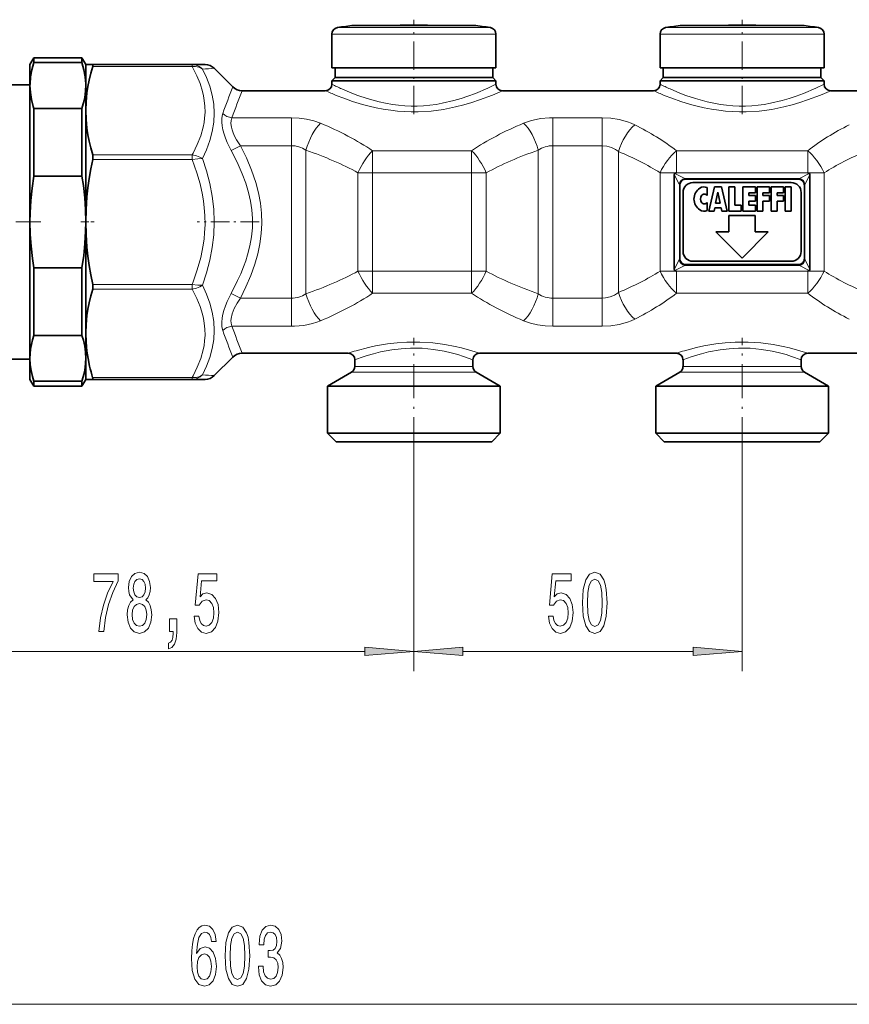
# Model space of a CAD drawing. Extents: x 0 to 420, y 0 to 297.
# Drawn here: x 169 to 211, y 82 to 132 of the extents above; entities that cross this region are included whole.
import ezdxf

# ---------------------------------------------------------------- set-up
doc = ezdxf.new("R2010")
doc.units = 0
doc.linetypes.add('DASHDOT', pattern=[18.5, 12, -3, 0.5, -3])

msp = doc.modelspace()

# ---------------------------------------------------------------- linework, layer by layer
at = {"color": 7, "linetype": 'DASHDOT', "lineweight": 13, "ltscale": 0.119983}
for p, q in [((188.807, 126.781), (188.807, 131.581)), ((205.474, 126.781), (205.474, 131.581))]:
    msp.add_line(p, q, dxfattribs=at)
at = {"color": 7, "lineweight": 13}
for p, q in [((184.924, 131.181), (192.215, 131.181)), ((192.215, 131.181), (192.69, 131.181)), ((201.59, 131.181), (208.881, 131.181)), ((208.881, 131.181), (209.357, 131.181)), ((184.64, 130.851), (192.463, 130.851)), ((192.463, 130.851), (192.974, 130.851)), ((201.307, 130.851), (209.13, 130.851)), ((209.13, 130.851), (209.64, 130.851)), ((177.539, 129.208), (172.491, 129.208)), ((177.539, 129.208), (177.539, 129.306)), ((182.581, 126.601), (179.567, 126.601)), ((182.581, 126.601), (182.581, 125.179)), ((198.36, 126.601), (195.866, 126.601)), ((195.866, 126.601), (195.866, 125.179)), ((198.36, 126.601), (198.36, 125.179)), ((179.992, 125.179), (179.521, 124.933)), ((182.581, 125.179), (179.992, 125.179)), ((182.581, 125.179), (182.581, 117.432)), ((198.36, 125.179), (195.866, 125.179)), ((195.866, 125.179), (195.866, 117.432)), ((198.36, 125.179), (198.36, 117.432)), ((177.539, 124.717), (172.491, 124.717)), ((177.539, 124.481), (177.539, 124.717)), ((183.325, 124.952), (183.325, 117.659)), ((191.738, 124.925), (186.709, 124.925)), ((186.709, 124.925), (186.709, 123.803)), ((191.738, 124.925), (191.738, 123.803)), ((195.122, 124.952), (195.122, 117.659)), ((199.194, 124.884), (199.194, 117.727)), ((208.807, 124.925), (202.14, 124.925)), ((202.14, 124.925), (202.14, 123.809)), ((208.807, 124.925), (208.807, 123.809)), ((177.539, 124.481), (172.491, 124.481)), ((186.709, 123.803), (185.965, 123.803)), ((185.965, 118.808), (185.965, 123.803)), ((191.738, 123.803), (186.709, 123.803)), ((186.709, 118.808), (186.709, 123.803)), ((192.482, 123.803), (191.738, 123.803)), ((191.738, 118.808), (191.738, 123.803)), ((192.482, 118.808), (192.482, 123.803)), ((202.126, 123.803), (201.307, 123.803)), ((201.307, 118.808), (201.307, 123.803)), ((202.032, 123.713), (202.273, 123.232)), ((202.058, 123.772), (202.561, 123.52)), ((208.807, 123.809), (202.14, 123.809)), ((202.14, 123.809), (202.14, 123.807)), ((208.386, 123.52), (208.889, 123.772)), ((208.674, 123.232), (208.915, 123.713)), ((208.807, 123.809), (208.807, 123.807)), ((209.64, 123.803), (208.821, 123.803)), ((209.64, 118.808), (209.64, 123.803)), ((202.561, 123.52), (208.386, 123.52)), ((202.273, 119.379), (202.032, 118.898)), ((202.561, 119.091), (202.058, 118.839)), ((202.561, 119.091), (208.386, 119.091)), ((208.386, 119.091), (208.889, 118.839)), ((208.674, 119.379), (208.915, 118.898)), ((186.709, 118.808), (185.965, 118.808)), ((186.709, 118.808), (191.738, 118.808)), ((186.709, 117.686), (186.709, 118.808)), ((192.482, 118.808), (191.738, 118.808)), ((191.738, 117.686), (191.738, 118.808)), ((202.126, 118.808), (201.307, 118.808)), ((202.14, 118.802), (202.14, 118.804)), ((202.14, 117.686), (202.14, 118.802)), ((202.14, 118.802), (208.807, 118.802)), ((208.807, 118.802), (208.807, 118.804)), ((208.807, 117.686), (208.807, 118.802)), ((209.64, 118.808), (208.821, 118.808)), ((177.539, 118.13), (172.491, 118.13)), ((177.539, 117.894), (177.539, 118.13)), ((177.539, 117.894), (172.491, 117.894)), ((179.992, 117.432), (179.521, 117.678)), ((186.709, 117.686), (191.738, 117.686)), ((202.14, 117.686), (208.807, 117.686)), ((179.992, 117.432), (182.581, 117.432)), ((182.581, 116.01), (182.581, 117.432)), ((195.866, 117.432), (198.36, 117.432)), ((195.866, 116.01), (195.866, 117.432)), ((198.36, 116.01), (198.36, 117.432)), ((179.567, 116.01), (182.581, 116.01)), ((195.866, 116.01), (198.36, 116.01)), ((186.028, 113.675), (185.64, 113.675)), ((186.174, 113.963), (185.807, 113.963)), ((191.974, 113.675), (186.028, 113.675)), ((191.807, 113.963), (186.174, 113.963)), ((202.695, 113.675), (202.307, 113.675)), ((202.841, 113.963), (202.474, 113.963)), ((208.64, 113.675), (202.695, 113.675)), ((208.474, 113.963), (202.841, 113.963)), ((177.539, 113.403), (172.491, 113.403)), ((177.539, 113.306), (177.539, 113.403)), ((188.807, 109.658), (188.807, 98.495)), ((188.807, 109.658), (188.807, 98.495)), ((205.474, 109.658), (205.474, 98.495)), ((165.131, 99.495), (186.316, 99.495)), ((191.297, 99.495), (202.983, 99.495)), ((81.797, 81.565), (277.9, 81.565))]:
    msp.add_line(p, q, dxfattribs=at)
at = {"color": 7, "lineweight": 35}
for p, q in [((187.348, 131.293), (185.763, 131.293)), ((186.136, 131.293), (188.017, 131.293)), ((191.478, 131.293), (187.348, 131.293)), ((189.597, 131.293), (190.266, 131.293)), ((191.85, 131.293), (190.266, 131.293)), ((204.014, 131.293), (202.43, 131.293)), ((202.803, 131.293), (204.683, 131.293)), ((208.145, 131.293), (204.014, 131.293)), ((206.264, 131.293), (206.933, 131.293)), ((208.517, 131.293), (206.933, 131.293)), ((184.64, 130.851), (184.64, 129.139)), ((192.974, 130.851), (192.974, 129.139)), ((201.307, 130.851), (201.307, 129.139)), ((209.64, 130.851), (209.64, 129.139)), ((169.307, 129.306), (169.499, 129.639)), ((169.499, 129.4), (169.499, 129.639)), ((171.948, 129.639), (169.499, 129.639)), ((171.948, 129.4), (171.948, 129.639)), ((172.14, 129.306), (171.948, 129.639)), ((169.307, 128.326), (169.307, 129.306)), ((169.499, 129.4), (171.948, 129.4)), ((172.14, 129.306), (172.491, 129.306)), ((172.14, 129.306), (172.14, 128.326)), ((177.539, 129.306), (172.491, 129.306)), ((177.539, 129.306), (178.197, 129.306)), ((178.669, 129.11), (179.612, 128.167)), ((184.64, 129.139), (192.463, 129.139)), ((184.807, 129.139), (184.807, 128.639)), ((192.463, 129.139), (192.974, 129.139)), ((192.807, 129.139), (192.807, 128.639)), ((201.307, 129.139), (209.13, 129.139)), ((201.474, 129.139), (201.474, 128.639)), ((209.13, 129.139), (209.64, 129.139)), ((209.474, 129.139), (209.474, 128.639)), ((184.807, 128.639), (184.64, 128.472)), ((185.297, 128.639), (184.807, 128.639)), ((192.317, 128.639), (185.297, 128.639)), ((192.807, 128.639), (192.317, 128.639)), ((192.807, 128.639), (192.974, 128.472)), ((201.474, 128.639), (201.307, 128.472)), ((201.963, 128.639), (201.474, 128.639)), ((208.984, 128.639), (201.963, 128.639)), ((209.474, 128.639), (208.984, 128.639)), ((209.474, 128.639), (209.64, 128.472)), ((169.307, 128.272), (168.262, 128.272)), ((169.308, 128.328), (169.307, 128.234)), ((169.307, 128.234), (169.307, 128.326)), ((169.307, 121.306), (169.307, 128.234)), ((172.14, 128.234), (172.139, 128.328)), ((172.14, 128.326), (172.14, 128.234)), ((172.14, 128.234), (172.14, 126.962)), ((185.15, 128.472), (184.64, 128.472)), ((184.64, 128.306), (184.64, 128.472)), ((192.974, 128.472), (185.15, 128.472)), ((192.974, 128.306), (192.974, 128.472)), ((201.817, 128.472), (201.307, 128.472)), ((201.307, 128.306), (201.307, 128.472)), ((209.64, 128.472), (201.817, 128.472)), ((209.64, 128.306), (209.64, 128.472)), ((180.083, 127.972), (184.307, 127.972)), ((193.307, 127.972), (200.974, 127.972)), ((209.974, 127.972), (217.64, 127.972)), ((169.499, 127.067), (171.948, 127.067)), ((169.499, 123.639), (169.499, 127.067)), ((171.948, 123.639), (171.948, 127.067)), ((172.14, 126.962), (172.14, 121.306)), ((169.499, 123.639), (171.948, 123.639)), ((202.032, 118.898), (202.032, 123.713)), ((202.126, 123.803), (202.058, 123.772)), ((208.821, 123.803), (208.889, 123.772)), ((208.915, 118.898), (208.915, 123.713)), ((202.307, 119.476), (202.307, 123.135)), ((202.602, 123.472), (208.345, 123.472)), ((207.974, 123.306), (202.974, 123.306)), ((203.699, 123.049), (203.699, 122.646)), ((203.782, 121.856), (204.065, 123.089)), ((204.065, 123.089), (204.432, 123.089)), ((204.432, 123.089), (204.715, 121.856)), ((204.799, 123.089), (205.099, 123.089)), ((204.799, 121.856), (204.799, 123.089)), ((205.099, 123.089), (205.099, 122.156)), ((205.515, 123.089), (206.149, 123.089)), ((205.515, 123.089), (205.515, 121.856)), ((206.149, 123.089), (206.149, 122.789)), ((206.232, 123.089), (206.232, 121.856)), ((206.232, 123.089), (206.865, 123.089)), ((206.865, 123.089), (206.865, 122.789)), ((206.949, 123.089), (207.582, 123.089)), ((206.949, 123.089), (206.949, 121.856)), ((207.582, 122.789), (207.582, 123.089)), ((207.665, 123.089), (207.965, 123.089)), ((207.665, 121.856), (207.665, 123.089)), ((207.965, 121.856), (207.965, 123.089)), ((208.64, 119.476), (208.64, 123.135)), ((202.474, 122.806), (202.474, 119.806)), ((204.131, 122.256), (204.249, 122.822)), ((204.366, 122.256), (204.249, 122.822)), ((205.815, 122.789), (206.149, 122.789)), ((205.815, 122.656), (205.815, 122.789)), ((205.815, 122.656), (206.149, 122.656)), ((206.149, 122.656), (206.149, 122.356)), ((206.532, 122.789), (206.865, 122.789)), ((206.532, 122.789), (206.532, 122.656)), ((206.532, 122.656), (206.865, 122.656)), ((206.865, 122.356), (206.865, 122.656)), ((207.249, 122.789), (207.582, 122.789)), ((207.249, 122.656), (207.249, 122.789)), ((207.582, 122.656), (207.249, 122.656)), ((207.582, 122.356), (207.582, 122.656)), ((208.474, 119.806), (208.474, 122.806)), ((203.699, 122.299), (203.699, 121.895)), ((204.131, 122.256), (204.366, 122.256)), ((205.099, 122.156), (205.432, 122.156)), ((205.432, 121.856), (205.432, 122.156)), ((205.815, 122.356), (206.149, 122.356)), ((205.815, 122.156), (205.815, 122.356)), ((205.815, 122.156), (206.149, 122.156)), ((206.149, 121.856), (206.149, 122.156)), ((206.532, 122.356), (206.865, 122.356)), ((206.532, 121.856), (206.532, 122.356)), ((207.249, 122.356), (207.582, 122.356)), ((207.249, 121.856), (207.249, 122.356)), ((203.782, 121.856), (204.049, 121.856)), ((204.049, 121.856), (204.083, 122.022)), ((204.414, 122.022), (204.083, 122.022)), ((204.449, 121.856), (204.414, 122.022)), ((204.449, 121.856), (204.715, 121.856)), ((204.799, 121.856), (205.432, 121.856)), ((204.807, 121.639), (204.807, 120.806)), ((206.14, 121.639), (204.807, 121.639)), ((205.515, 121.856), (206.149, 121.856)), ((206.14, 120.806), (206.14, 121.639)), ((206.232, 121.856), (206.532, 121.856)), ((206.949, 121.856), (207.249, 121.856)), ((207.665, 121.856), (207.965, 121.856)), ((169.307, 114.377), (169.307, 121.306)), ((172.14, 121.306), (172.14, 115.649)), ((204.14, 120.806), (205.474, 119.472)), ((204.807, 120.806), (204.14, 120.806)), ((205.474, 119.472), (206.807, 120.806)), ((206.807, 120.806), (206.14, 120.806)), ((202.602, 119.139), (208.345, 119.139)), ((202.974, 119.306), (207.974, 119.306)), ((169.499, 118.972), (171.948, 118.972)), ((169.499, 115.544), (169.499, 118.972)), ((171.948, 115.544), (171.948, 118.972)), ((202.126, 118.808), (202.058, 118.839)), ((208.821, 118.808), (208.889, 118.839)), ((169.499, 115.544), (171.948, 115.544)), ((172.14, 115.649), (172.14, 114.377)), ((180.083, 114.639), (185.474, 114.639)), ((192.14, 114.639), (202.14, 114.639)), ((208.807, 114.639), (218.807, 114.639)), ((169.307, 114.339), (168.262, 114.339)), ((169.307, 113.306), (169.307, 114.377)), ((172.14, 114.377), (172.14, 114.285)), ((172.14, 114.285), (172.14, 113.306)), ((178.669, 113.501), (179.612, 114.444)), ((185.807, 113.963), (185.807, 114.306)), ((191.807, 113.963), (191.807, 114.306)), ((202.474, 113.963), (202.474, 114.306)), ((208.474, 113.963), (208.474, 114.306)), ((185.64, 113.675), (184.424, 112.972)), ((191.974, 113.675), (193.19, 112.972)), ((202.307, 113.675), (201.09, 112.972)), ((208.64, 113.675), (209.857, 112.972)), ((169.307, 113.306), (169.499, 112.972)), ((169.499, 113.211), (171.948, 113.211)), ((169.499, 112.972), (169.499, 113.211)), ((172.14, 113.306), (171.948, 112.972)), ((171.948, 112.972), (171.948, 113.211)), ((172.491, 113.306), (172.14, 113.306)), ((177.539, 113.306), (172.491, 113.306)), ((178.197, 113.306), (177.539, 113.306)), ((171.948, 112.972), (169.499, 112.972)), ((184.424, 112.972), (184.96, 112.972)), ((184.424, 110.572), (184.424, 112.972)), ((184.96, 112.972), (193.19, 112.972)), ((193.19, 110.572), (193.19, 112.972)), ((201.627, 112.972), (201.09, 112.972)), ((201.09, 110.572), (201.09, 112.972)), ((209.857, 112.972), (201.627, 112.972)), ((209.857, 110.572), (209.857, 112.972)), ((184.96, 110.572), (184.424, 110.572)), ((184.857, 110.139), (184.424, 110.572)), ((193.19, 110.572), (184.96, 110.572)), ((192.757, 110.139), (193.19, 110.572)), ((201.627, 110.572), (201.09, 110.572)), ((201.524, 110.139), (201.09, 110.572)), ((209.857, 110.572), (201.627, 110.572)), ((209.424, 110.139), (209.857, 110.572)), ((185.34, 110.139), (184.857, 110.139)), ((192.757, 110.139), (185.34, 110.139)), ((202.007, 110.139), (201.524, 110.139)), ((209.424, 110.139), (202.007, 110.139))]:
    msp.add_line(p, q, dxfattribs=at)
at = {"color": 7, "linetype": 'DASHDOT', "lineweight": 13, "ltscale": 0.106062}
msp.add_line((169.853, 121.306), (165.61, 121.306), dxfattribs=at)
at = {"color": 7, "linetype": 'DASHDOT', "lineweight": 13, "ltscale": 0.016729}
msp.add_line((171.892, 121.306), (172.561, 121.306), dxfattribs=at)
at = {"color": 7, "linetype": 'DASHDOT', "lineweight": 13, "ltscale": 0.078616}
msp.add_line((180.947, 121.306), (177.803, 121.306), dxfattribs=at)
at = {"color": 7, "linetype": 'DASHDOT', "lineweight": 13, "ltscale": 0.144192}
for p, q in [((188.807, 109.658), (188.807, 115.426)), ((205.474, 109.658), (205.474, 115.426))]:
    msp.add_line(p, q, dxfattribs=at)
at = {"color": 7, "lineweight": 35}
for points in [[(169.308, 128.328), (169.336, 128.685), (169.4, 129.042), (169.499, 129.4)], [(172.139, 128.328), (172.111, 128.685), (172.047, 129.042), (171.948, 129.4)], [(172.491, 129.208), (172.394, 128.862), (172.311, 128.517), (172.248, 128.189), (172.198, 127.863), (172.155, 127.412), (172.14, 126.962)], [(172.491, 129.208), (172.505, 129.276), (172.502, 129.297), (172.498, 129.303), (172.491, 129.306)], [(169.307, 128.234), (169.325, 127.879), (169.379, 127.523), (169.468, 127.167), (169.499, 127.067)], [(171.948, 127.067), (172.016, 127.301), (172.07, 127.535), (172.109, 127.767), (172.132, 127.999), (172.14, 128.234)], [(172.14, 126.962), (172.155, 126.513), (172.198, 126.062), (172.248, 125.736), (172.311, 125.408), (172.394, 125.063), (172.491, 124.717)], [(172.491, 124.481), (172.505, 124.606), (172.491, 124.717)], [(172.491, 124.481), (172.395, 123.997), (172.313, 123.514), (172.248, 123.046), (172.198, 122.579), (172.155, 121.942), (172.14, 121.306)], [(169.499, 123.639), (169.411, 123.016), (169.35, 122.395), (169.315, 121.775), (169.307, 121.306)], [(172.14, 121.306), (172.127, 121.921), (172.086, 122.537), (172.018, 123.154), (171.948, 123.639)], [(202.058, 123.772), (202.046, 123.764), (202.034, 123.734), (202.032, 123.713)], [(208.889, 123.772), (208.901, 123.764), (208.913, 123.734), (208.915, 123.713)], [(202.602, 123.472), (202.531, 123.464), (202.464, 123.439), (202.392, 123.384), (202.34, 123.305), (202.315, 123.224), (202.307, 123.135)], [(208.345, 123.472), (208.416, 123.464), (208.483, 123.439), (208.555, 123.384), (208.607, 123.305), (208.632, 123.224), (208.64, 123.135)], [(169.307, 121.306), (169.32, 120.69), (169.361, 120.074), (169.429, 119.457), (169.499, 118.972)], [(171.948, 118.972), (172.036, 119.595), (172.098, 120.216), (172.132, 120.836), (172.14, 121.306)], [(172.14, 121.306), (172.155, 120.67), (172.198, 120.033), (172.248, 119.565), (172.313, 119.097), (172.395, 118.614), (172.491, 118.13)], [(202.602, 119.139), (202.531, 119.147), (202.464, 119.172), (202.392, 119.227), (202.34, 119.306), (202.315, 119.387), (202.307, 119.476)], [(208.345, 119.139), (208.416, 119.147), (208.483, 119.172), (208.555, 119.227), (208.607, 119.306), (208.632, 119.387), (208.64, 119.476)], [(202.058, 118.839), (202.046, 118.847), (202.034, 118.878), (202.032, 118.898)], [(208.889, 118.839), (208.901, 118.847), (208.913, 118.878), (208.915, 118.898)], [(172.491, 117.894), (172.505, 118.005), (172.491, 118.13)], [(172.491, 117.894), (172.394, 117.548), (172.311, 117.203), (172.248, 116.876), (172.198, 116.549), (172.155, 116.098), (172.14, 115.649)], [(169.499, 115.544), (169.431, 115.31), (169.377, 115.076), (169.338, 114.844), (169.315, 114.612), (169.307, 114.377)], [(172.14, 114.377), (172.127, 114.685), (172.086, 114.993), (172.018, 115.302), (171.948, 115.544)], [(172.14, 115.649), (172.155, 115.199), (172.198, 114.749), (172.257, 114.369), (172.335, 113.989)], [(169.307, 114.377), (169.32, 114.07), (169.361, 113.762), (169.429, 113.453), (169.499, 113.211)], [(171.948, 113.211), (172.016, 113.445), (172.07, 113.678), (172.109, 113.91), (172.132, 114.142), (172.14, 114.377)], [(172.491, 113.306), (172.496, 113.307), (172.5, 113.31), (172.503, 113.317), (172.504, 113.342), (172.491, 113.403)]]:
    msp.add_lwpolyline(points, dxfattribs=at)
at = {"color": 7, "lineweight": 13}
for points in [[(178.065, 129.074), (178.023, 129.115), (177.896, 129.208), (177.752, 129.272), (177.598, 129.303), (177.539, 129.306)], [(178.065, 129.074), (178.022, 129.105), (177.877, 129.176), (177.712, 129.211), (177.539, 129.208)], [(177.539, 124.717), (177.59, 124.808), (177.806, 125.245), (177.978, 125.685), (178.103, 126.128), (178.147, 126.351), (178.177, 126.574), (178.196, 126.877), (178.191, 127.18), (178.161, 127.482), (178.122, 127.709), (178.069, 127.936), (177.946, 128.332), (177.785, 128.726), (177.539, 129.208)], [(178.065, 124.524), (178.273, 124.976), (178.443, 125.436), (178.568, 125.9), (178.644, 126.368), (178.669, 126.83), (178.643, 127.291), (178.566, 127.747), (178.441, 128.197), (178.272, 128.64), (178.065, 129.074)], [(185.15, 128.062), (185.655, 127.847), (185.951, 127.733), (186.437, 127.569), (187.035, 127.406), (187.369, 127.334), (187.713, 127.275), (188.024, 127.236), (188.34, 127.209), (188.66, 127.196), (188.98, 127.196), (189.301, 127.211), (189.619, 127.239), (189.934, 127.28), (190.243, 127.334), (190.836, 127.471), (191.205, 127.578), (191.552, 127.693), (191.932, 127.836), (192.554, 128.103), (192.974, 128.306)], [(201.817, 128.062), (202.321, 127.847), (202.617, 127.733), (203.104, 127.569), (203.702, 127.406), (204.036, 127.334), (204.38, 127.275), (204.691, 127.236), (205.007, 127.209), (205.326, 127.196), (205.647, 127.196), (205.968, 127.211), (206.286, 127.239), (206.601, 127.28), (206.91, 127.334), (207.503, 127.471), (207.871, 127.578), (208.218, 127.693), (208.599, 127.836), (209.22, 128.103), (209.64, 128.306)], [(184.858, 127.737), (185.24, 127.588), (185.689, 127.431), (186.19, 127.277), (186.529, 127.187), (186.884, 127.105), (187.25, 127.035), (187.627, 126.977), (187.971, 126.939), (188.32, 126.913), (188.671, 126.9), (189.024, 126.902), (189.676, 126.942), (190.313, 127.026), (190.921, 127.148), (191.346, 127.255), (191.746, 127.373), (192.138, 127.503), (192.795, 127.753), (193.307, 127.972)], [(201.524, 127.737), (201.907, 127.588), (202.355, 127.431), (202.856, 127.277), (203.196, 127.187), (203.55, 127.105), (203.917, 127.035), (204.293, 126.977), (204.638, 126.939), (204.987, 126.913), (205.338, 126.9), (205.69, 126.902), (206.343, 126.942), (206.979, 127.026), (207.588, 127.148), (208.012, 127.255), (208.412, 127.373), (208.805, 127.503), (209.461, 127.753), (209.974, 127.972)], [(179.521, 124.933), (179.32, 125.346), (179.235, 125.558), (179.163, 125.77), (179.107, 125.979), (179.067, 126.184), (179.047, 126.37), (179.045, 126.544), (179.061, 126.69), (179.096, 126.818)], [(179.992, 125.179), (179.793, 125.486), (179.7, 125.661), (179.623, 125.838), (179.574, 125.979), (179.539, 126.116), (179.516, 126.299), (179.524, 126.463), (179.567, 126.601)], [(182.581, 126.601), (182.972, 126.584), (183.355, 126.532), (183.723, 126.446), (184.068, 126.324)], [(194.379, 126.324), (194.578, 126.4), (194.786, 126.463), (195.009, 126.516), (195.238, 126.556), (195.701, 126.598), (195.866, 126.601)], [(198.36, 126.601), (198.805, 126.579), (199.238, 126.512), (199.649, 126.399), (199.843, 126.326), (200.027, 126.242)], [(179.992, 117.432), (180.276, 118.008), (180.524, 118.587), (180.732, 119.168), (180.878, 119.682), (180.987, 120.197), (181.055, 120.712), (181.082, 121.226), (181.068, 121.746), (181.01, 122.267), (180.912, 122.788), (180.774, 123.309), (180.559, 123.935), (180.296, 124.559), (179.992, 125.179)], [(198.36, 125.179), (198.603, 125.157), (198.836, 125.093), (199.05, 124.987), (199.194, 124.884)], [(178.065, 124.524), (177.928, 124.603), (177.772, 124.665), (177.539, 124.717)], [(179.521, 117.678), (179.852, 118.325), (180.012, 118.676), (180.156, 119.029), (180.265, 119.331), (180.361, 119.634), (180.478, 120.094), (180.56, 120.555), (180.604, 121.016), (180.609, 121.477), (180.577, 121.919), (180.51, 122.36), (180.41, 122.801), (180.265, 123.278), (180.087, 123.754), (179.88, 124.228), (179.707, 124.582), (179.521, 124.933)], [(178.065, 124.524), (177.827, 124.52), (177.539, 124.481)], [(177.539, 118.13), (177.59, 118.259), (177.806, 118.876), (177.978, 119.499), (178.103, 120.126), (178.147, 120.441), (178.177, 120.756), (178.196, 121.184), (178.191, 121.613), (178.161, 122.041), (178.122, 122.362), (178.069, 122.682), (177.946, 123.242), (177.785, 123.8), (177.539, 124.481)], [(178.065, 118.088), (178.274, 118.718), (178.443, 119.358), (178.568, 120.005), (178.644, 120.658), (178.669, 121.31), (178.643, 121.962), (178.567, 122.612), (178.442, 123.257), (178.273, 123.895), (178.065, 124.524)], [(178.065, 118.088), (177.827, 118.092), (177.539, 118.13)], [(178.065, 118.088), (177.928, 118.008), (177.772, 117.946), (177.539, 117.894)], [(178.065, 113.537), (178.274, 113.974), (178.443, 114.419), (178.568, 114.872), (178.644, 115.331), (178.669, 115.792), (178.643, 116.254), (178.566, 116.716), (178.441, 117.179), (178.273, 117.637), (178.065, 118.088)], [(177.539, 113.403), (177.59, 113.494), (177.806, 113.931), (177.978, 114.372), (178.103, 114.815), (178.147, 115.037), (178.177, 115.26), (178.196, 115.563), (178.191, 115.866), (178.161, 116.169), (178.122, 116.396), (178.069, 116.622), (177.946, 117.018), (177.785, 117.412), (177.539, 117.894)], [(179.096, 115.793), (179.053, 115.976), (179.044, 116.191), (179.067, 116.428), (179.104, 116.617), (179.154, 116.811), (179.23, 117.04), (179.321, 117.267), (179.521, 117.678)], [(199.194, 117.727), (198.998, 117.594), (198.779, 117.498), (198.543, 117.444), (198.36, 117.432)], [(179.567, 116.01), (179.538, 116.087), (179.521, 116.174), (179.515, 116.285), (179.524, 116.406), (179.578, 116.645), (179.681, 116.911), (179.822, 117.176), (179.992, 117.432)], [(184.068, 116.287), (183.869, 116.211), (183.661, 116.148), (183.438, 116.095), (183.209, 116.055), (182.746, 116.013), (182.581, 116.01)], [(195.866, 116.01), (195.475, 116.027), (195.092, 116.079), (194.724, 116.165), (194.379, 116.287)], [(200.027, 116.369), (199.843, 116.285), (199.649, 116.212), (199.238, 116.099), (198.805, 116.032), (198.36, 116.01)], [(185.882, 114.767), (186.494, 114.931), (186.863, 115.013), (187.471, 115.117), (187.955, 115.173), (188.454, 115.205), (189.113, 115.206), (189.763, 115.163), (190.384, 115.08), (190.902, 114.981), (191.217, 114.907), (191.743, 114.764), (192.14, 114.639)], [(202.548, 114.767), (203.16, 114.931), (203.53, 115.013), (204.137, 115.117), (204.622, 115.173), (205.12, 115.205), (205.78, 115.206), (206.43, 115.163), (207.051, 115.08), (207.569, 114.981), (207.884, 114.907), (208.41, 114.764), (208.807, 114.639)], [(186.174, 114.439), (186.438, 114.524), (186.752, 114.615), (187.104, 114.703), (187.686, 114.813), (188.152, 114.869), (188.631, 114.896), (189.22, 114.887), (189.797, 114.832), (190.342, 114.74), (190.707, 114.656), (191.038, 114.566), (191.325, 114.477), (191.807, 114.306)], [(202.841, 114.439), (203.105, 114.524), (203.418, 114.615), (203.771, 114.703), (204.353, 114.813), (204.819, 114.869), (205.298, 114.896), (205.887, 114.887), (206.463, 114.832), (207.009, 114.74), (207.374, 114.656), (207.705, 114.566), (207.992, 114.477), (208.474, 114.306)], [(178.065, 113.537), (177.928, 113.455), (177.769, 113.408), (177.599, 113.398), (177.539, 113.403)]]:
    msp.add_lwpolyline(points, dxfattribs=at)
for points in [[(172.796, 100.495), (173.058, 100.495), (173.143, 101.209), (173.294, 101.874), (173.507, 102.492), (173.784, 103.072), (173.784, 103.43), (172.55, 103.43), (172.55, 103.037), (173.535, 103.037), (173.25, 102.454), (173.035, 101.844), (172.884, 101.196)], [(174.546, 102.112), (174.414, 101.991), (174.323, 101.822), (174.266, 101.611), (174.248, 101.356), (174.289, 100.971), (174.409, 100.673), (174.603, 100.482), (174.868, 100.409), (175.13, 100.482), (175.324, 100.673), (175.444, 100.971), (175.488, 101.356), (175.467, 101.611), (175.412, 101.822), (175.319, 101.991), (175.189, 102.112), (175.293, 102.216), (175.366, 102.358), (175.41, 102.531), (175.425, 102.743), (175.384, 103.05), (175.275, 103.296), (175.099, 103.456), (174.868, 103.517), (174.634, 103.456), (174.458, 103.296), (174.346, 103.05), (174.308, 102.743), (174.321, 102.531), (174.365, 102.358)], [(174.554, 102.709), (174.575, 102.899), (174.637, 103.046), (174.736, 103.137), (174.868, 103.171), (174.997, 103.137), (175.096, 103.046), (175.158, 102.899), (175.182, 102.709), (175.158, 102.514), (175.096, 102.363), (174.997, 102.263), (174.868, 102.233), (174.736, 102.268), (174.637, 102.363), (174.575, 102.514)], [(177.647, 101.278), (177.704, 100.923), (177.832, 100.647), (178.018, 100.474), (178.257, 100.409), (178.519, 100.487), (178.724, 100.699), (178.853, 101.036), (178.903, 101.468), (178.859, 101.87), (178.734, 102.186), (178.54, 102.389), (178.288, 102.462), (178.093, 102.41), (177.943, 102.268), (178.016, 103.076), (178.804, 103.076), (178.804, 103.43), (177.842, 103.43), (177.699, 101.84), (177.907, 101.84), (178.057, 102.043), (178.249, 102.116), (178.415, 102.069), (178.542, 101.93), (178.623, 101.719), (178.651, 101.446), (178.623, 101.174), (178.54, 100.962), (178.412, 100.828), (178.249, 100.781), (178.112, 100.811), (178.005, 100.91), (177.927, 101.066), (177.889, 101.278)], [(195.641, 101.278), (195.698, 100.923), (195.825, 100.647), (196.012, 100.474), (196.251, 100.409), (196.513, 100.487), (196.718, 100.699), (196.847, 101.036), (196.897, 101.468), (196.852, 101.87), (196.728, 102.186), (196.533, 102.389), (196.282, 102.462), (196.087, 102.41), (195.937, 102.268), (196.01, 103.076), (196.798, 103.076), (196.798, 103.43), (195.836, 103.43), (195.693, 101.84), (195.901, 101.84), (196.051, 102.043), (196.243, 102.116), (196.409, 102.069), (196.536, 101.93), (196.616, 101.719), (196.645, 101.446), (196.616, 101.174), (196.533, 100.962), (196.406, 100.828), (196.243, 100.781), (196.106, 100.811), (195.999, 100.91), (195.921, 101.066), (195.882, 101.278)], [(197.371, 101.961), (197.41, 101.282), (197.532, 100.798), (197.726, 100.504), (197.996, 100.409), (198.263, 100.504), (198.458, 100.798), (198.577, 101.282), (198.618, 101.961), (198.577, 102.635), (198.528, 102.903), (198.458, 103.124), (198.263, 103.418), (197.996, 103.517), (197.726, 103.418), (197.532, 103.119), (197.41, 102.635)], [(197.62, 101.961), (197.641, 102.484), (197.705, 102.86), (197.822, 103.08), (197.996, 103.158), (198.167, 103.08), (198.284, 102.86), (198.349, 102.484), (198.369, 101.961), (198.349, 101.433), (198.284, 101.057), (198.167, 100.837), (197.996, 100.763), (197.822, 100.837), (197.705, 101.057), (197.641, 101.433)], [(174.497, 101.364), (174.52, 101.593), (174.595, 101.766), (174.712, 101.879), (174.868, 101.918), (175.021, 101.879), (175.138, 101.766), (175.213, 101.593), (175.239, 101.364), (175.213, 101.118), (175.138, 100.932), (175.021, 100.811), (174.868, 100.772), (174.712, 100.811), (174.595, 100.932), (174.52, 101.118)], [(176.4, 100.495), (176.574, 100.495), (176.574, 100.413), (176.561, 100.206), (176.52, 100.059), (176.447, 99.964), (176.338, 99.916), (176.338, 99.622), (176.517, 99.691), (176.649, 99.851), (176.73, 100.106), (176.758, 100.448), (176.758, 101.144), (176.4, 101.144)], [(186.316, 99.277), (188.807, 99.495), (186.316, 99.713)], [(191.297, 99.713), (188.807, 99.495), (191.297, 99.277)], [(202.983, 99.277), (205.474, 99.495), (202.983, 99.713)], [(178.76, 84.757), (178.71, 85.107), (178.596, 85.367), (178.42, 85.531), (178.192, 85.587), (178.039, 85.557), (177.906, 85.475), (177.79, 85.341), (177.691, 85.15), (177.613, 84.913), (177.556, 84.623), (177.52, 84.282), (177.509, 83.897), (177.551, 83.283), (177.678, 82.838), (177.883, 82.57), (178.163, 82.479), (178.415, 82.557), (178.607, 82.76), (178.731, 83.08), (178.775, 83.486), (178.731, 83.897), (178.612, 84.212), (178.428, 84.411), (178.199, 84.48), (177.953, 84.394), (177.769, 84.147), (177.808, 84.623), (177.891, 84.965), (178.018, 85.168), (178.194, 85.237), (178.324, 85.202), (178.422, 85.111), (178.487, 84.96), (178.521, 84.757)], [(179.223, 84.031), (179.262, 83.352), (179.384, 82.868), (179.579, 82.574), (179.849, 82.479), (180.116, 82.574), (180.31, 82.868), (180.429, 83.352), (180.471, 84.031), (180.429, 84.705), (180.38, 84.973), (180.31, 85.194), (180.116, 85.488), (179.849, 85.587), (179.579, 85.488), (179.384, 85.189), (179.262, 84.705)], [(180.906, 83.508), (180.906, 83.477), (180.948, 83.062), (181.07, 82.751), (181.262, 82.552), (181.516, 82.479), (181.786, 82.552), (181.988, 82.743), (182.118, 83.045), (182.164, 83.434), (182.143, 83.689), (182.086, 83.897), (181.993, 84.057), (181.869, 84.173), (182.037, 84.407), (182.097, 84.779), (182.058, 85.116), (181.946, 85.371), (181.765, 85.531), (181.516, 85.587), (181.282, 85.518), (181.103, 85.328), (180.987, 85.025), (180.948, 84.623), (180.948, 84.593), (181.179, 84.593), (181.199, 84.869), (181.267, 85.068), (181.376, 85.189), (181.529, 85.233), (181.664, 85.198), (181.762, 85.107), (181.822, 84.96), (181.845, 84.761), (181.822, 84.55), (181.76, 84.407), (181.651, 84.32), (181.503, 84.294), (181.402, 84.299), (181.402, 83.957), (181.529, 83.966), (181.692, 83.927), (181.814, 83.823), (181.887, 83.655), (181.913, 83.434), (181.884, 83.184), (181.809, 82.998), (181.69, 82.881), (181.531, 82.842), (181.368, 82.885), (181.249, 83.015), (181.173, 83.222), (181.145, 83.508)], [(179.472, 84.031), (179.493, 84.554), (179.558, 84.93), (179.675, 85.15), (179.849, 85.228), (180.02, 85.15), (180.136, 84.93), (180.201, 84.554), (180.222, 84.031), (180.201, 83.503), (180.136, 83.127), (180.02, 82.907), (179.849, 82.833), (179.675, 82.907), (179.558, 83.127), (179.493, 83.503)], [(178.524, 83.482), (178.495, 83.209), (178.422, 83.002), (178.306, 82.864), (178.16, 82.82), (178.007, 82.864), (177.891, 82.998), (177.816, 83.205), (177.792, 83.477), (177.818, 83.745), (177.891, 83.949), (178.01, 84.078), (178.171, 84.126), (178.311, 84.078), (178.422, 83.953), (178.495, 83.75)]]:
    msp.add_lwpolyline(points, close=True, dxfattribs=at)
at = {"color": 7, "lineweight": 35}
for centre, radius, start, end in [((184.974, 130.851), 0.333, 98.5893, 180), ((188.807, 105.472), 26, 96.7225, 98.5893), ((188.807, 105.472), 25.833, 90, 91.7531), ((188.807, 105.472), 25.833, 88.2469, 90), ((188.807, 105.472), 26, 81.4107, 83.2775), ((192.64, 130.851), 0.333, 0, 81.4107), ((201.64, 130.851), 0.333, 98.5893, 180), ((205.474, 105.472), 26, 96.7225, 98.5893), ((205.474, 105.472), 25.833, 90, 91.7531), ((205.474, 105.472), 25.833, 88.2469, 90), ((205.474, 105.472), 26, 81.4107, 83.2775), ((209.307, 130.851), 0.333, 0, 81.4107), ((178.197, 128.639), 0.667, 45, 90), ((180.083, 128.639), 0.667, 225, 270), ((184.307, 128.306), 0.333, 270, 0), ((193.307, 128.306), 0.333, 180, 270), ((200.974, 128.306), 0.333, 270, 0), ((209.974, 128.306), 0.333, 180, 270), ((202.143, 123.775), 0.032, 95.361, 121.2719), ((208.804, 123.775), 0.032, 58.7281, 84.639), ((202.974, 122.806), 0.5, 90, 180), ((203.533, 122.722), 0.367, 63.1108, 123.5573), ((207.974, 122.806), 0.5, 0, 90), ((203.699, 122.472), 0.667, 123.5573, 236.4427), ((203.699, 122.472), 0.333, 148.6678, 211.3323), ((203.556, 122.559), 0.167, 31.3322, 148.6678), ((203.556, 122.386), 0.167, 211.3323, 328.6677), ((203.533, 122.222), 0.367, 236.4427, 296.8892), ((202.974, 119.806), 0.5, 180, 270), ((207.974, 119.806), 0.5, 270, 360), ((202.143, 118.836), 0.032, 238.7281, 264.639), ((208.804, 118.836), 0.032, 275.361, 301.2719), ((180.083, 113.972), 0.667, 90.0002, 135.0002), ((185.474, 114.306), 0.333, 0, 90), ((192.14, 114.306), 0.333, 90, 180), ((202.14, 114.306), 0.333, 0.0001, 90), ((208.807, 114.306), 0.333, 90, 180), ((181.195, 116.034), 9.094, 192.9986, 196.8184), ((185.474, 113.963), 0.333, 300, 0), ((192.14, 113.963), 0.333, 180, 240), ((202.14, 113.963), 0.333, 300, 0), ((208.807, 113.963), 0.333, 180, 240), ((178.197, 113.972), 0.667, 270, 315)]:
    msp.add_arc(centre, radius, start, end, dxfattribs=at)
at = {"color": 7, "lineweight": 13}
for centre, radius, start, end in [((174.569, 193.07), 64.091, 273.12638, 273.66748), ((228.761, 108.608), 52.899, 158.2996, 159.8648), ((190.881, 140.704), 13.881, 243.282, 245.6157), ((207.548, 140.704), 13.881, 243.282, 245.6157), ((240.713, 104.374), 65.061, 158.73286, 160.02296), ((190.801, 142.406), 15.827, 245.7742, 247.9431), ((207.468, 142.406), 15.827, 245.7742, 247.9431), ((179.638, 127.378), 0.78, 225.9476, 264.798), ((182.588, 123.871), 1.308, 55.7395, 90.3162), ((195.859, 123.871), 1.308, 89.6837, 124.2605), ((201.896, 123.044), 0.42, 12.5161, 26.4633), ((202.306, 123.263), 0.362, 35.2394, 45.216), ((208.641, 123.263), 0.362, 134.7845, 144.7604), ((209.051, 123.044), 0.42, 153.5367, 167.4839), ((201.896, 119.567), 0.42, 333.5367, 347.4839), ((202.306, 119.348), 0.362, 314.7846, 324.7604), ((208.641, 119.348), 0.362, 215.2396, 225.2155), ((209.051, 119.567), 0.42, 192.5161, 206.4633), ((182.588, 118.74), 1.308, 269.684, 304.2603), ((195.859, 118.74), 1.308, 235.7395, 270.3163), ((179.638, 115.233), 0.78, 95.202, 134.0524), ((228.7, 133.98), 52.834, 200.1341, 201.7012), ((240.673, 138.222), 65.018, 199.97658, 201.26752), ((189.528, 102.469), 12.827, 106.5157, 108.4267), ((206.195, 102.469), 12.827, 106.5157, 108.4267), ((189.558, 104.524), 10.476, 108.8428, 110.9791), ((206.224, 104.524), 10.476, 108.8428, 110.9791), ((174.546, 49.158), 64.474, 86.33381, 86.87169)]:
    msp.add_arc(centre, radius, start, end, dxfattribs=at)
for centre, major_axis, ratio, start_param, end_param in [((184.068, 124.952), (-0.542, -1.576), 0.426493, 3.81972, 4.857884), ((175.219, 118.543), (15.515, 0.095), 0.607875, 0.733167, 0.960107), ((203.242, 118.533), (15.53, -0.106), 0.607955, 2.182316, 2.409093), ((194.379, 124.952), (0.542, -1.576), 0.426493, 1.425302, 2.463465), ((200.027, 124.884), (-0.634, -1.542), 0.471043, 3.859091, 4.903648), ((192.361, 118.655), (13.244, -0.031), 0.70334, 0.741781, 0.955175), ((218.651, 118.612), (13.312, -0.034), 0.703207, 2.192268, 2.404952), ((174.658, 118.675), (15.312, -0.03), 0.498277, 0.741039, 0.970138), ((186.709, 123.803), (-0.8, -1.462), 0.400741, 4.080206, 4.928225), ((191.738, 123.803), (-0.8, 1.462), 0.400739, 4.496553, 5.344568), ((203.797, 118.67), (15.32, 0.026), 0.498297, 2.17181, 2.400825), ((191.419, 118.595), (13.357, 0.046), 0.577452, 0.735287, 0.947507), ((202.14, 123.803), (-0.892, -1.408), 0.438356, 4.107117, 4.983283), ((208.807, 123.803), (-0.892, 1.408), 0.438353, 4.441496, 5.317656), ((219.376, 118.69), (13.193, 0.052), 0.577034, 2.184504, 2.398532), ((202.561, 123.232), (-0.236, -0.236), 0.774597, 4.05333, 5.371446), ((208.386, 123.232), (0.236, -0.236), 0.774595, 0.911739, 2.229854), ((202.561, 119.379), (0.236, -0.236), 0.774595, 4.053332, 5.371446), ((208.386, 119.379), (0.236, 0.236), 0.774595, 4.053332, 5.371446), ((174.546, 124.002), (15.435, -0.027), 0.498741, 5.318232, 5.546047), ((186.709, 118.808), (0.8, -1.462), 0.400739, 4.496553, 5.344568), ((191.738, 118.808), (-0.8, -1.462), 0.400741, 0.938615, 1.786632), ((203.795, 123.941), (15.32, -0.027), 0.498348, 3.882432, 4.111447), ((191.456, 123.996), (13.318, -0.023), 0.577492, 5.333337, 5.54597), ((202.14, 118.808), (0.892, -1.408), 0.438353, 4.441496, 5.317656), ((208.807, 118.808), (-0.892, -1.408), 0.438356, 0.965525, 1.84169), ((219.535, 124.021), (13.364, 0.051), 0.577479, 3.876556, 4.088698), ((184.068, 117.659), (0.542, -1.576), 0.426493, 4.566894, 5.605058), ((175.462, 123.895), (15.25, 0.084), 0.606737, 5.308704, 5.538409), ((203.237, 124.068), (15.523, 0.099), 0.607629, 3.874295, 4.101189), ((194.379, 117.659), (-0.542, -1.576), 0.426493, 0.678128, 1.716291), ((200.027, 117.727), (0.634, -1.542), 0.471043, 4.52113, 5.565687), ((192.423, 123.897), (13.174, 0.1), 0.702508, 5.322321, 5.536551), ((218.573, 123.946), (13.23, -0.044), 0.703299, 3.884341, 4.097882), ((177.595, 113.967), (0.518, 0.46), 0.918759, 3.943334, 4.805668)]:
    msp.add_ellipse(centre, major_axis=major_axis, ratio=ratio, start_param=start_param, end_param=end_param, dxfattribs=at)
for points in [[(186.316, 99.277), (188.807, 99.495), (186.316, 99.277), (186.316, 99.713)], [(191.297, 99.713), (188.807, 99.495), (191.297, 99.713), (191.297, 99.277)], [(202.983, 99.277), (205.474, 99.495), (202.983, 99.277), (202.983, 99.713)]]:
    msp.add_solid(points, dxfattribs=at)

doc.saveas('drawing.dxf')
